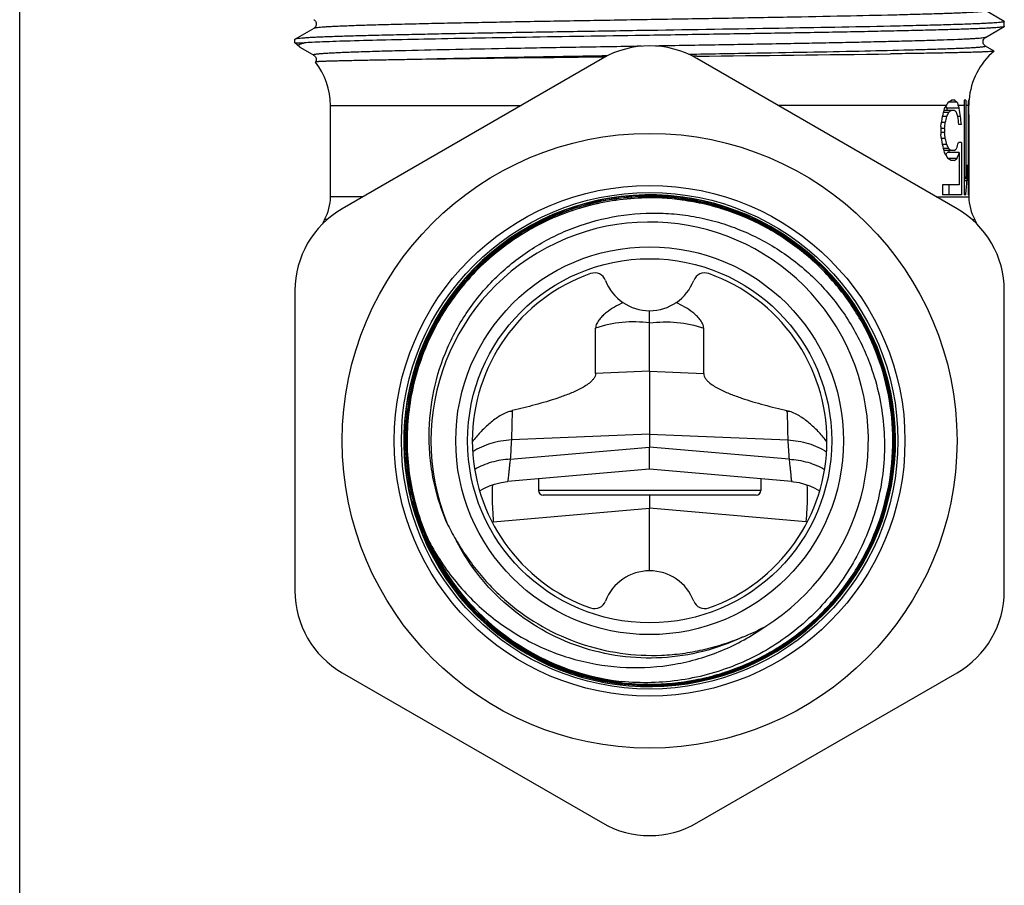
# Model space of a CAD drawing. Units: millimetres. Extents: x 0 to 297, y 0 to 210.
# Drawn here: x 0 to 42, y 80 to 116 of the extents above; entities that cross this region are included whole.
import ezdxf

# ---------------------------------------------------------------- set-up
doc = ezdxf.new("R2010")
doc.units = ezdxf.units.MM
doc.header["$LTSCALE"] = 16.335
doc.layers.get('0').update_dxf_attribs({"linetype": 'CONTINUOUS'})
doc.layers.add('BEARBEITUNG', color=7, linetype='CONTINUOUS')
doc.layers.add('E_STD', color=7, linetype='CONTINUOUS')

msp = doc.modelspace()

# ---------------------------------------------------------------- linework, layer by layer
at = {"color": 7, "linetype": 'Continuous'}
for p, q in [((0, 0), (0, 210)), ((41.636, 116.23), (40.846, 116.686)), ((41.636, 116.23), (41.642, 116.223)), ((41.642, 116.017), (41.642, 116.223)), ((12.438, 115.936), (11.648, 115.48)), ((40.846, 115.554), (41.636, 116.01)), ((41.642, 116.017), (41.636, 116.01)), ((11.648, 115.48), (11.642, 115.473)), ((11.642, 115.321), (11.642, 115.473)), ((11.642, 115.321), (12.035, 115.321)), ((11.881, 115.125), (12.438, 114.804)), ((41.21, 114.976), (40.846, 115.186)), ((41.21, 114.976), (41.211, 114.972)), ((12.524, 114.536), (12.514, 114.515)), ((24.642, 114.661), (13.642, 108.31)), ((24.754, 114.719), (24.641, 114.718)), ((28.642, 114.761), (28.46, 114.759)), ((39.642, 108.31), (28.642, 114.661)), ((36.843, 114.858), (36.835, 114.858)), ((12.514, 114.515), (12.514, 114.514)), ((39.545, 112.895), (39.402, 112.895)), ((40.016, 112.895), (39.948, 112.895)), ((40.148, 112.895), (40.121, 112.895)), ((39.537, 112.47), (39.095, 112.47)), ((39.739, 112.555), (39.223, 112.555)), ((39.647, 112.81), (39.265, 112.81)), ((39.939, 112.677), (39.939, 108.895)), ((40.008, 112.677), (40.008, 109.576)), ((40.113, 112.677), (40.113, 108.895)), ((40.142, 112.457), (40.142, 112.677)), ((39.206, 112.214), (39.026, 112.214)), ((39.289, 112.384), (39.073, 112.384)), ((39.792, 112.214), (39.683, 112.214)), ((40.135, 112.299), (40.113, 112.299)), ((40.135, 112.299), (40.135, 108.895)), ((38.962, 111.789), (38.962, 111.448)), ((39.118, 111.704), (38.962, 111.704)), ((39.148, 111.959), (38.988, 111.959)), ((39.118, 111.704), (39.118, 111.533)), ((39.825, 111.874), (39.721, 111.874)), ((39.118, 111.533), (38.962, 111.533)), ((39.148, 111.278), (38.988, 111.278)), ((39.206, 111.023), (39.026, 111.023)), ((39.289, 110.853), (39.073, 110.853)), ((39.825, 111.108), (39.702, 111.108)), ((39.825, 111.108), (39.825, 108.895)), ((39.537, 110.767), (39.095, 110.767)), ((39.739, 110.682), (39.223, 110.682)), ((39.643, 110.427), (39.262, 110.427)), ((39.312, 110.682), (39.312, 110.767)), ((39.739, 110.682), (39.739, 109.321)), ((39.537, 110.342), (39.394, 110.342)), ((40.063, 110.172), (40.063, 109.491)), ((40.008, 109.576), (39.939, 109.576)), ((39.739, 109.321), (39.026, 109.321)), ((39.026, 109.321), (39.026, 108.895)), ((39.312, 108.895), (39.312, 109.321)), ((40.063, 109.491), (39.939, 109.491)), ((39.825, 108.895), (39.026, 108.895)), ((40.008, 108.895), (39.939, 108.895)), ((40.135, 108.895), (40.113, 108.895)), ((40.142, 108.895), (40.142, 108.818)), ((11.642, 104.846), (11.642, 92.144)), ((41.642, 92.144), (41.642, 104.846)), ((32.652, 96.769), (26.642, 97.295)), ((21.942, 96.884), (21.942, 96.395)), ((31.342, 96.884), (31.342, 96.395)), ((32.652, 96.769), (32.736, 96.761)), ((32.736, 96.761), (32.966, 96.723)), ((31.142, 96.195), (22.142, 96.195)), ((13.642, 88.68), (24.642, 82.329)), ((28.642, 82.329), (39.642, 88.68))]:
    msp.add_line(p, q, dxfattribs=at)
at = {"color": 9, "linetype": 'Continuous'}
for p, q in [((24.853, 114.774), (24.639, 114.771)), ((39.188, 112.677), (32.079, 112.677)), ((39.939, 112.677), (39.695, 112.677)), ((40.113, 112.677), (40.008, 112.677)), ((38.762, 108.818), (40.142, 108.818)), ((40.281, 107.85), (40.392, 107.85)), ((31.342, 96.395), (21.942, 96.395))]:
    msp.add_line(p, q, dxfattribs=at)
at = {"color": 7, "linetype": 'Continuous'}
for points in [[(12.438, 116.304), (12.45, 116.296), (12.464, 116.285), (12.483, 116.268), (12.504, 116.242), (12.523, 116.207), (12.537, 116.167), (12.542, 116.124), (12.538, 116.079), (12.525, 116.039), (12.508, 116.006), (12.489, 115.98), (12.47, 115.96), (12.455, 115.948), (12.444, 115.94), (12.438, 115.937)], [(40.846, 115.187), (40.843, 115.188), (40.833, 115.195), (40.819, 115.205), (40.802, 115.222), (40.784, 115.244), (40.766, 115.273), (40.751, 115.311), (40.743, 115.355), (40.744, 115.398), (40.754, 115.439), (40.771, 115.476), (40.791, 115.505), (40.809, 115.525), (40.825, 115.539), (40.839, 115.549), (40.846, 115.554)], [(12.438, 114.804), (12.451, 114.795), (12.466, 114.784), (12.484, 114.766), (12.505, 114.739), (12.524, 114.704), (12.537, 114.664), (12.542, 114.621), (12.537, 114.576), (12.524, 114.536)], [(32.966, 96.723), (33.192, 96.666), (33.412, 96.591), (33.625, 96.496), (33.829, 96.384), (33.835, 96.38)]]:
    msp.add_lwpolyline(points, dxfattribs=at)
for radius in [13, 10.8, 10.5, 8.2, 7.7]:
    msp.add_circle((26.642, 98.495), radius, dxfattribs=at)
for centre, radius, start, end in [((12.321, 115.886), 0.879, 239.9991, 240.6262), ((26.642, 111.197), 4, 60, 120), ((43.142, 112.677), 3, 130.0712, 175.4575), ((41.889, -1564.762), 1679.569, 90.588381, 90.866262), ((2.993, 2627.003), 2512.373, 270.58493, 270.771789), ((36.493, 117.429), 5.387, 300.9727, 302.689), ((37.486, 110.334), 3.286, 48.8889, 51.1996), ((42.896, 112.677), 2.956, 175.7628, 179.9992), ((42.98, 112.677), 2.971, 175.7844, 179.297), ((43.108, 112.677), 2.995, 175.8173, 179.9993), ((43.329, 112.691), 3.188, 176.3249, 179.5985), ((46.988, 108.277), 8.955, 149.5881, 150.572), ((45.923, 115.012), 6.651, 199.3292, 200.5505), ((42.979, 112.677), 2.97, 179.2974, 180), ((43.333, 112.691), 3.191, 179.5982, 180.2515), ((26.642, 98.495), 10.4, 48.9973, 48.0338), ((26.65, 98.499), 10.38, 90.0452, 142.4212), ((26.65, 98.499), 10.333, 90.0459, 142.4213), ((26.65, 98.499), 10.39, 87.895, 141.9576), ((26.65, 98.499), 10.324, 90.0457, 142.4209), ((26.651, 98.494), 10.282, 82.3382, 91.8836), ((26.651, 98.493), 10.274, 82.3389, 91.883), ((26.651, 98.491), 10.389, 87.8993, 90.0474), ((26.65, 98.482), 10.35, 82.345, 90.0447), ((26.65, 98.482), 10.341, 82.3445, 90.0448), ((26.65, 98.485), 10.403, 82.2145, 87.8974), ((26.651, 98.488), 10.391, 82.3311, 87.8991), ((26.65, 98.491), 10.388, 48.7979, 82.3274), ((26.65, 98.491), 10.397, 48.0816, 82.2099), ((42.142, 108.818), 2, 180, 208.955), ((15.642, 104.846), 4, 120, 180), ((37.642, 104.846), 4, 0, 60), ((26.642, 98.495), 9.25, 301.7521, 202.0704), ((38.642, 106.881), 2, 22.9029, 28.955), ((26.658, 98.5), 10.376, 48.0829, 48.7993), ((26.645, 98.486), 10.395, 349.2297, 48.0787), ((26.642, 98.495), 7.5, 109.463, 250.537), ((24.31, 105.095), 0.5, 21.1002, 109.463), ((28.974, 105.095), 0.5, 70.537, 158.8998), ((26.642, 98.495), 7.5, 289.463, 70.537), ((26.642, 105.995), 2, 201.1002, 338.8998), ((26.635, 98.512), 10.369, 141.9618, 142.4311), ((22.142, 96.395), 0.2, 180, 270), ((31.142, 96.395), 0.2, 270, 360), ((26.382, 98.993), 9.213, 205.5483, 210.4933), ((26.635, 98.501), 10.259, 204.4977, 263.346), ((26.642, 98.495), 10.254, 204.4525, 263.3011), ((26.642, 90.995), 2, 21.1002, 158.8998), ((15.642, 92.144), 4, 180, 240), ((37.642, 92.144), 4, 300, 360), ((24.31, 91.895), 0.5, 250.537, 338.8998), ((28.974, 91.895), 0.5, 201.1002, 289.463), ((27.131, 98.733), 9.211, 291.8258, 298.3848), ((26.634, 98.508), 10.322, 263.3524, 270.0448), ((26.634, 98.508), 10.313, 263.3525, 270.0448), ((26.642, 85.793), 4, 240, 300)]:
    msp.add_arc(centre, radius, start, end, dxfattribs=at)
for centre, major_axis, ratio, start_param, end_param in [((26.642, 120.627), (0, 21.13), 0.638906, -1.980294, -1.962796), ((26.642, 116.187), (13.5, 0), 0.704328, -0.392, -0.37815), ((26.642, 110.25), (13, 0), 0.704328, 6.537653, 6.550123), ((26.642, 107.433), (0, 20.347), 0.638906, -1.320648, -1.316328), ((26.642, 113.77), (13.5, 0), 0.293471, -0.357373, -0.334539), ((26.642, 111.296), (13.5, 0), 0.29347, 0.278204, 0.300619), ((26.642, 110.25), (13.5, 0), 0.704328, 0.244846, 0.258099), ((26.642, 107.433), (0, 21.13), 0.638906, 4.940663, 4.957235), ((26.642, 112.457), (0, 25.99), 0.519436, -1.576869, -1.570802), ((26.642, 127.988), (0, 39.618), 0.340751, -1.992033, -1.980294), ((26.642, 120.913), (0, 23.771), 0.567918, -1.956992, -1.945424), ((26.642, 116.08), (13.5, 0), 0.782587, -0.374628, -0.357373), ((26.642, 109.483), (13.5, 0), 0.782587, 0.261488, 0.278204), ((26.642, 104.021), (0, 31.695), 0.425936, 4.962775, 4.973877), ((26.642, 105.042), (0, 31.695), 0.425936, 4.92965, 4.940663), ((26.642, 129.867), (0, 47.542), 0.283957, -1.962796, -1.956992), ((26.642, 95.249), (0, 39.618), 0.340751, -1.161299, -1.14956), ((26.642, 93.37), (0, 47.542), 0.283957, -1.184601, -1.178797), ((26.642, 102.324), (0, 23.771), 0.567918, -1.196169, -1.184601), ((26.642, 102.61), (0, 21.13), 0.638906, -1.178797, -1.161299), ((26.642, 107.157), (13.5, 0), 0.782587, 0.357373, 0.374628), ((26.642, 109.467), (13.5, 0), 0.293471, 0.334539, 0.357373), ((26.642, 111.941), (13.5, 0), 0.29347, -0.300619, -0.278204), ((26.642, 114.117), (13.5, 0), 0.880412, -0.278204, -0.255933), ((26.642, 107.05), (13.5, 0), 0.704328, 0.363112, 0.392), ((26.642, 112.987), (13, 0), 0.704328, 6.016244, 6.028717), ((26.642, 109.301), (13.5, 0), 0.234777, 0.334539, 0.363112), ((26.642, 111.28), (13.5, 0), 0.234776, -0.300619, -0.272624), ((26.642, 112.987), (13.5, 0), 0.704328, -0.272624, -0.244846), ((26.642, 112.171), (0, 18.489), 0.730178, -1.711632, -1.679156), ((26.642, 111.49), (0, 18.489), 0.730179, -1.711632, -1.679156)]:
    msp.add_ellipse(centre, major_axis=major_axis, ratio=ratio, start_param=start_param, end_param=end_param, dxfattribs=at)
at = {"color": 9, "linetype": 'Continuous'}
for points, knots in [([(40.846, 116.686), (40.848, 116.685), (40.852, 116.683), (40.852, 116.677), (40.849, 116.674), (40.844, 116.671), (40.834, 116.667), (40.816, 116.662), (40.787, 116.656), (40.75, 116.651), (40.705, 116.645), (40.651, 116.639), (40.589, 116.633), (40.489, 116.625), (40.343, 116.615), (40.144, 116.604), (39.912, 116.592), (39.649, 116.58), (39.354, 116.569), (39.028, 116.557), (38.535, 116.541), (37.848, 116.521), (36.58, 116.488), (34.772, 116.449), (32.386, 116.403), (29.778, 116.357), (27.051, 116.311), (24.307, 116.265), (22.059, 116.227), (20.332, 116.195), (19.119, 116.172), (17.979, 116.148), (16.923, 116.125), (15.96, 116.102), (15.099, 116.079), (14.35, 116.056), (13.799, 116.036), (13.419, 116.019), (13.181, 116.008), (12.975, 115.996), (12.803, 115.985), (12.664, 115.973), (12.558, 115.962), (12.491, 115.952), (12.455, 115.943), (12.443, 115.939), (12.438, 115.937)], [0, 0, 0, 0, 0.000291, 0.000395, 0.000528, 0.000719, 0.000975, 0.001701, 0.002719, 0.004031, 0.00564, 0.007543, 0.009742, 0.012235, 0.018099, 0.025123, 0.033288, 0.042577, 0.052968, 0.064436, 0.076951, 0.10501, 0.136872, 0.210754, 0.295758, 0.388621, 0.485776, 0.58349, 0.678009, 0.722927, 0.765703, 0.805924, 0.843202, 0.877182, 0.907533, 0.933966, 0.956226, 0.965724, 0.974101, 0.981339, 0.987422, 0.992334, 0.996066, 0.998617, 0.999452, 1, 1, 1, 1]), ([(40.846, 115.554), (40.842, 115.551), (40.83, 115.547), (40.795, 115.538), (40.732, 115.529), (40.632, 115.518), (40.5, 115.507), (40.337, 115.496), (40.143, 115.485), (39.918, 115.473), (39.558, 115.457), (39.036, 115.438), (38.327, 115.416), (37.511, 115.393), (36.597, 115.371), (35.593, 115.348), (34.507, 115.325), (33.35, 115.303), (31.695, 115.272), (29.532, 115.234), (27.775, 115.205), (26.879, 115.19)], [0, 0, 0, 0, 0.001073, 0.002694, 0.007626, 0.014829, 0.024296, 0.036007, 0.049942, 0.06607, 0.084353, 0.127219, 0.178155, 0.236703, 0.302327, 0.374438, 0.452378, 0.535443, 0.622876, 0.807648, 1, 1, 1, 1]), ([(26.291, 115.18), (25.367, 115.164), (23.559, 115.134), (20.942, 115.088), (18.545, 115.042), (16.728, 115.002), (15.453, 114.97), (14.763, 114.95), (14.267, 114.933), (13.94, 114.922), (13.643, 114.91), (13.377, 114.898), (13.144, 114.887), (12.944, 114.875), (12.798, 114.865), (12.697, 114.857), (12.635, 114.851), (12.58, 114.845), (12.535, 114.839), (12.498, 114.834), (12.469, 114.828), (12.45, 114.823), (12.44, 114.819), (12.435, 114.816), (12.432, 114.813), (12.432, 114.807), (12.436, 114.805), (12.438, 114.804)], [0, 0, 0, 0, 0.199752, 0.39081, 0.565795, 0.717948, 0.783586, 0.841395, 0.867186, 0.890816, 0.912229, 0.931375, 0.948205, 0.96268, 0.97477, 0.979911, 0.984444, 0.988369, 0.991684, 0.994391, 0.99649, 0.997989, 0.99852, 0.998913, 0.999189, 0.999401, 1, 1, 1, 1]), ([(40.846, 115.186), (40.848, 115.185), (40.852, 115.183), (40.852, 115.178), (40.85, 115.175), (40.846, 115.172), (40.837, 115.168), (40.821, 115.164), (40.796, 115.158), (40.764, 115.153), (40.724, 115.147), (40.677, 115.142), (40.622, 115.136), (40.533, 115.129), (40.404, 115.119), (40.228, 115.108), (40.022, 115.097), (39.787, 115.086), (39.524, 115.075), (39.234, 115.064), (38.793, 115.049), (38.178, 115.03), (37.038, 114.999), (35.402, 114.962), (33.229, 114.919), (30.83, 114.876), (29.164, 114.847), (28.306, 114.833)], [0, 0, 0, 0, 0.000636, 0.000856, 0.001123, 0.001496, 0.002, 0.003431, 0.005447, 0.008055, 0.011259, 0.015059, 0.019455, 0.024446, 0.036204, 0.050306, 0.066724, 0.085428, 0.106377, 0.129522, 0.154819, 0.211645, 0.276364, 0.427207, 0.602191, 0.795325, 1, 1, 1, 1]), ([(24.639, 114.771), (23.169, 114.746), (20.454, 114.699), (17.74, 114.645), (16.496, 114.615)], [0, 0, 0, 0, 0.541695, 1, 1, 1, 1]), ([(32.451, 99.738), (32.463, 99.52), (32.474, 99.117), (32.48, 98.713), (32.488, 98.529)], [0, 0, 0, 0, 0.542198, 1, 1, 1, 1]), ([(32.538, 97.712), (32.547, 97.641), (32.563, 97.507), (32.584, 97.319), (32.601, 97.157), (32.614, 97.023), (32.624, 96.929), (32.63, 96.868), (32.635, 96.834), (32.639, 96.807), (32.643, 96.787), (32.646, 96.776), (32.65, 96.769), (32.652, 96.769)], [0, 0, 0, 0, 0.225844, 0.425218, 0.596583, 0.738659, 0.850437, 0.894729, 0.931204, 0.959831, 0.980629, 0.993741, 1, 1, 1, 1]), ([(32.538, 97.712), (32.805, 97.7), (33.329, 97.618), (33.82, 97.413), (34.041, 97.283)], [0, 0, 0, 0, 0.51084, 1, 1, 1, 1]), ([(33.288, 96.634), (33.293, 96.602), (33.3, 96.526), (33.309, 96.331), (33.306, 96.016), (33.288, 95.571), (33.267, 95.244), (33.254, 95.07)], [0, 0, 0, 0, 0.062142, 0.14611, 0.373445, 0.665391, 1, 1, 1, 1]), ([(30.556, 90.182), (30.025, 89.932), (28.912, 89.532), (27.161, 89.262), (25.391, 89.331), (23.666, 89.736), (22.05, 90.462), (20.602, 91.484), (19.375, 92.762), (18.734, 93.755), (18.464, 94.277)], [0, 0, 0, 0, 0.125004, 0.249998, 0.375, 0.499999, 0.624999, 0.749999, 0.875, 1, 1, 1, 1])]:
    msp.add_open_spline(points, degree=3, knots=knots, dxfattribs=at)
at = {"color": 7, "linetype": 'Continuous'}
for points, knots in [([(41.642, 116.223), (41.642, 116.221), (41.634, 116.215), (41.62, 116.21), (41.594, 116.204), (41.542, 116.195), (41.451, 116.185), (41.312, 116.173), (41.135, 116.161), (40.92, 116.149), (40.666, 116.137), (40.376, 116.124), (40.049, 116.112), (39.543, 116.095), (38.826, 116.074), (37.872, 116.05), (37.193, 116.035), (36.834, 116.027)], [0, 0, 0, 0, 0.001642, 0.004991, 0.010302, 0.017625, 0.038353, 0.067197, 0.10409, 0.148943, 0.201654, 0.262076, 0.330048, 0.405404, 0.577424, 0.776328, 1, 1, 1, 1]), ([(26.642, 115.848), (25.683, 115.833), (23.802, 115.803), (21.483, 115.765), (19.707, 115.734), (18.463, 115.711), (17.296, 115.688), (16.215, 115.665), (15.231, 115.643), (14.354, 115.62), (13.59, 115.597), (13.029, 115.577), (12.642, 115.561), (12.4, 115.55), (12.191, 115.539), (12.016, 115.527), (11.875, 115.516), (11.769, 115.505), (11.701, 115.495), (11.665, 115.487), (11.652, 115.483), (11.648, 115.48)], [0, 0, 0, 0, 0.191712, 0.376299, 0.463777, 0.546942, 0.625024, 0.697299, 0.763093, 0.821799, 0.872868, 0.915829, 0.934143, 0.950288, 0.964224, 0.975924, 0.985363, 0.992519, 0.997387, 0.99897, 1, 1, 1, 1]), ([(36.834, 116.027), (35.262, 115.993), (31.864, 115.932), (28.467, 115.877), (26.642, 115.848)], [0, 0, 0, 0, 0.462983, 1, 1, 1, 1]), ([(41.636, 116.01), (41.632, 116.008), (41.619, 116.003), (41.583, 115.995), (41.516, 115.985), (41.409, 115.974), (41.268, 115.963), (41.093, 115.952), (40.884, 115.94), (40.642, 115.929), (40.255, 115.913), (39.694, 115.893), (38.931, 115.87), (38.053, 115.848), (37.069, 115.825), (35.988, 115.802), (34.821, 115.779), (33.577, 115.756), (31.801, 115.725), (29.482, 115.687), (27.601, 115.657), (26.642, 115.642)], [0, 0, 0, 0, 0.00103, 0.002613, 0.007481, 0.014638, 0.024076, 0.035776, 0.049712, 0.065857, 0.084171, 0.127132, 0.178202, 0.236907, 0.302701, 0.374977, 0.453058, 0.536223, 0.623701, 0.808288, 1, 1, 1, 1]), ([(26.642, 115.642), (24.997, 115.616), (22.586, 115.577), (19.479, 115.523), (17.407, 115.484), (15.593, 115.445), (14.09, 115.407), (13.051, 115.373), (12.406, 115.344), (12.148, 115.329), (12.035, 115.321)], [0, 0, 0, 0, 0.337888, 0.494959, 0.63815, 0.763451, 0.86735, 0.946938, 0.976898, 1, 1, 1, 1]), ([(11.834, 115.156), (11.823, 115.164), (11.807, 115.178), (11.791, 115.205), (11.797, 115.232), (11.82, 115.253), (11.855, 115.271), (11.903, 115.289), (11.965, 115.306), (12.01, 115.316), (12.035, 115.321)], [0, 0, 0, 0, 0.1133, 0.18976, 0.254587, 0.336199, 0.448527, 0.59593, 0.77967, 1, 1, 1, 1]), ([(11.881, 115.125), (11.877, 115.128), (11.86, 115.138), (11.845, 115.148), (11.834, 115.156)], [0, 0, 0, 0, 0.286956, 1, 1, 1, 1]), ([(41.211, 114.972), (41.208, 114.97), (41.199, 114.968), (41.182, 114.965), (41.156, 114.962), (41.122, 114.958), (41.079, 114.955), (41.004, 114.95), (40.889, 114.944), (40.725, 114.937), (40.528, 114.93), (40.297, 114.923), (40.033, 114.916), (39.738, 114.909), (39.281, 114.899), (38.636, 114.887), (37.777, 114.872), (37.166, 114.863), (36.843, 114.858)], [0, 0, 0, 0, 0.002093, 0.0061, 0.012074, 0.020026, 0.029955, 0.041858, 0.071553, 0.109056, 0.154296, 0.207158, 0.267518, 0.335247, 0.410184, 0.580936, 0.778175, 1, 1, 1, 1]), ([(16.496, 114.615), (16.198, 114.61), (15.637, 114.601), (14.847, 114.586), (14.256, 114.575), (13.838, 114.566), (13.568, 114.56), (13.329, 114.553), (13.119, 114.548), (12.941, 114.542), (12.812, 114.537), (12.724, 114.533), (12.67, 114.53), (12.624, 114.528), (12.587, 114.525), (12.557, 114.523), (12.535, 114.52), (12.522, 114.518), (12.515, 114.517), (12.514, 114.515)], [0, 0, 0, 0, 0.22404, 0.422863, 0.594474, 0.669599, 0.737376, 0.797643, 0.850256, 0.895101, 0.932073, 0.947581, 0.961091, 0.972596, 0.982091, 0.989571, 0.995038, 0.998496, 1, 1, 1, 1]), ([(17.3, 94.247), (17.125, 94.629), (16.823, 95.417), (16.519, 96.644), (16.367, 97.899), (16.37, 99.163), (16.529, 100.417), (16.839, 101.643), (17.298, 102.821), (17.898, 103.934), (18.629, 104.965), (19.481, 105.899), (20.442, 106.721), (21.496, 107.42), (22.627, 107.984), (23.819, 108.405), (25.053, 108.677), (25.893, 108.757), (26.313, 108.77)], [0, 0, 0, 0, 0.0625, 0.125, 0.1875, 0.25, 0.3125, 0.375, 0.4375, 0.5, 0.5625, 0.625, 0.6875, 0.75, 0.8125, 0.875, 0.9375, 1, 1, 1, 1]), ([(26.313, 108.761), (25.894, 108.747), (25.055, 108.668), (23.822, 108.396), (22.631, 107.975), (21.5, 107.412), (20.447, 106.714), (19.488, 105.892), (18.636, 104.959), (17.906, 103.929), (17.307, 102.817), (16.848, 101.64), (16.538, 100.416), (16.38, 99.162), (16.376, 97.899), (16.528, 96.645), (16.832, 95.419), (17.134, 94.633), (17.308, 94.251)], [0, 0, 0, 0, 0.0625, 0.125, 0.1875, 0.25, 0.3125, 0.375, 0.4375, 0.5, 0.5625, 0.625, 0.6875, 0.75, 0.812501, 0.874998, 0.937505, 1, 1, 1, 1]), ([(26.642, 88.13), (27.29, 88.13), (28.264, 88.223), (29.526, 88.526), (30.754, 88.945), (32.206, 89.683), (33.495, 90.68), (34.4, 91.61), (35.011, 92.368), (35.548, 93.181), (36.159, 94.325), (36.717, 95.856), (37.031, 97.785), (36.979, 99.738), (36.632, 101.33), (36.18, 102.547), (35.757, 103.424), (35.253, 104.257), (34.481, 105.3), (33.337, 106.46), (31.995, 107.385), (30.835, 107.965), (29.926, 108.316), (28.989, 108.58), (28.35, 108.697), (28.029, 108.74)], [0, 0, 0, 0, 0.062471, 0.093739, 0.125007, 0.187477, 0.249947, 0.281217, 0.312487, 0.343757, 0.375027, 0.437496, 0.499966, 0.562435, 0.624904, 0.656173, 0.687442, 0.718711, 0.74998, 0.812449, 0.874919, 0.906189, 0.937459, 0.968727, 1, 1, 1, 1]), ([(28.028, 108.731), (28.349, 108.688), (28.987, 108.571), (29.923, 108.307), (30.831, 107.956), (31.991, 107.377), (33.331, 106.453), (34.474, 105.294), (35.246, 104.252), (35.749, 103.419), (36.172, 102.543), (36.623, 101.328), (36.97, 99.737), (37.022, 97.786), (36.708, 95.859), (36.151, 94.329), (35.54, 93.185), (35.004, 92.374), (34.393, 91.616), (33.489, 90.687), (32.201, 89.691), (30.75, 88.954), (29.523, 88.535), (28.263, 88.232), (27.289, 88.14), (26.642, 88.139)], [0, 0, 0, 0, 0.031272, 0.062539, 0.093808, 0.125078, 0.187547, 0.250017, 0.281287, 0.312557, 0.343827, 0.375096, 0.437565, 0.500034, 0.562504, 0.624973, 0.656242, 0.687511, 0.71878, 0.750049, 0.812519, 0.87499, 0.906259, 0.937528, 1, 1, 1, 1]), ([(28.022, 108.684), (28.341, 108.641), (28.977, 108.525), (29.909, 108.262), (30.812, 107.913), (31.967, 107.337), (33.301, 106.416), (34.439, 105.263), (35.207, 104.226), (35.708, 103.397), (36.128, 102.524), (36.578, 101.315), (36.923, 99.731), (36.974, 97.789), (36.662, 95.87), (36.107, 94.348), (35.5, 93.209), (34.966, 92.401), (34.358, 91.647), (33.458, 90.722), (32.176, 89.731), (30.731, 88.997), (29.51, 88.58), (28.256, 88.279), (27.286, 88.187), (26.642, 88.186)], [0, 0, 0, 0, 0.031269, 0.062539, 0.093808, 0.125077, 0.187547, 0.250017, 0.281286, 0.312555, 0.343825, 0.375094, 0.437564, 0.500034, 0.562504, 0.624973, 0.656243, 0.687512, 0.718782, 0.750051, 0.812521, 0.874992, 0.90626, 0.937528, 1, 1, 1, 1]), ([(26.642, 88.195), (27.286, 88.196), (28.254, 88.288), (29.508, 88.589), (30.728, 89.006), (32.171, 89.739), (33.452, 90.729), (34.351, 91.653), (34.958, 92.407), (35.492, 93.214), (36.099, 94.351), (36.653, 95.873), (36.965, 97.789), (36.914, 99.73), (36.569, 101.312), (36.12, 102.521), (35.699, 103.392), (35.199, 104.221), (34.432, 105.257), (33.295, 106.409), (31.962, 107.329), (30.808, 107.905), (29.906, 108.254), (28.975, 108.516), (28.34, 108.632), (28.021, 108.675)], [0, 0, 0, 0, 0.062472, 0.09374, 0.125008, 0.187479, 0.249949, 0.281218, 0.312488, 0.343757, 0.375027, 0.437496, 0.499966, 0.562436, 0.624906, 0.656175, 0.687445, 0.718714, 0.749983, 0.812453, 0.874923, 0.906192, 0.937461, 0.968731, 1, 1, 1, 1]), ([(18.07, 95.019), (17.945, 95.311), (17.724, 95.907), (17.487, 96.829), (17.345, 97.772), (17.285, 99.039), (17.453, 100.626), (17.938, 102.145), (18.503, 103.282), (19.01, 104.088), (19.596, 104.84), (20.474, 105.757), (21.736, 106.732), (23.452, 107.576), (25.301, 108.065), (26.893, 108.16), (28.157, 108.048), (29.094, 107.871), (30.008, 107.603), (31.185, 107.129), (32.561, 106.323), (33.754, 105.265), (34.571, 104.293), (35.111, 103.509), (35.572, 102.675), (35.825, 102.092), (35.937, 101.796)], [0, 0, 0, 0, 0.031263, 0.062539, 0.093806, 0.125074, 0.187532, 0.249989, 0.281258, 0.312527, 0.343796, 0.375066, 0.437526, 0.499987, 0.562448, 0.624911, 0.656181, 0.68745, 0.71872, 0.74999, 0.812454, 0.87492, 0.90619, 0.93746, 0.96873, 1, 1, 1, 1]), ([(26.642, 88.13), (26.161, 88.129), (25.197, 88.196), (23.781, 88.495), (22.42, 88.988), (21.14, 89.665), (19.967, 90.513), (18.923, 91.516), (18.028, 92.655), (17.299, 93.906), (16.752, 95.246), (16.396, 96.65), (16.237, 98.089), (16.28, 99.536), (16.524, 100.963), (16.963, 102.343), (17.588, 103.648), (18.123, 104.453), (18.416, 104.834)], [0, 0, 0, 0, 0.062499, 0.125001, 0.1875, 0.25, 0.3125, 0.375, 0.4375, 0.499999, 0.562499, 0.624999, 0.687499, 0.75, 0.8125, 0.875, 0.9375, 1, 1, 1, 1]), ([(26.642, 88.139), (26.161, 88.139), (25.199, 88.205), (23.784, 88.504), (22.423, 88.996), (21.145, 89.673), (19.972, 90.521), (18.929, 91.523), (18.035, 92.66), (17.308, 93.91), (16.76, 95.25), (16.405, 96.652), (16.247, 98.09), (16.29, 99.536), (16.533, 100.962), (16.971, 102.341), (17.597, 103.645), (18.131, 104.449), (18.424, 104.829)], [0, 0, 0, 0, 0.062499, 0.125, 0.187499, 0.249999, 0.312498, 0.374998, 0.437497, 0.499997, 0.562496, 0.624996, 0.687497, 0.749999, 0.8125, 0.874999, 0.937501, 1, 1, 1, 1]), ([(18.461, 104.801), (18.185, 104.441), (17.678, 103.685), (17.075, 102.462), (16.638, 101.17), (16.374, 99.831), (16.289, 98.47), (16.383, 97.109), (16.656, 95.772), (17.102, 94.483), (17.714, 93.263), (18.48, 92.135), (19.389, 91.117), (20.423, 90.228), (21.566, 89.483), (22.796, 88.894), (24.094, 88.473), (24.989, 88.308), (25.439, 88.255)], [0, 0, 0, 0, 0.062497, 0.125001, 0.187498, 0.249999, 0.3125, 0.375002, 0.437502, 0.500001, 0.5625, 0.625, 0.687499, 0.749998, 0.812497, 0.874997, 0.937494, 1, 1, 1, 1]), ([(25.44, 88.265), (24.99, 88.317), (24.096, 88.482), (22.8, 88.903), (21.57, 89.491), (20.429, 90.236), (19.395, 91.124), (18.487, 92.141), (17.721, 93.268), (17.11, 94.486), (16.665, 95.775), (16.393, 97.11), (16.298, 98.47), (16.384, 99.83), (16.647, 101.167), (17.084, 102.458), (17.686, 103.681), (18.192, 104.436), (18.469, 104.795)], [0, 0, 0, 0, 0.062507, 0.125006, 0.187507, 0.250007, 0.312506, 0.375005, 0.437504, 0.500003, 0.562502, 0.625002, 0.687501, 0.75, 0.812499, 0.874998, 0.937499, 1, 1, 1, 1]), ([(35.937, 101.796), (36.087, 101.398), (36.335, 100.582), (36.548, 99.322), (36.597, 98.044), (36.482, 96.771), (36.205, 95.523), (35.772, 94.321), (35.189, 93.183), (34.466, 92.128), (33.616, 91.174), (32.653, 90.334), (31.591, 89.622), (30.448, 89.049), (29.243, 88.624), (27.994, 88.352), (26.721, 88.239), (25.869, 88.27), (25.446, 88.311)], [0, 0, 0, 0, 0.062499, 0.124997, 0.187496, 0.249995, 0.312495, 0.374994, 0.437494, 0.499994, 0.562494, 0.624995, 0.687495, 0.749996, 0.812497, 0.874995, 0.937503, 1, 1, 1, 1]), ([(17.308, 94.251), (17.629, 93.64), (18.398, 92.48), (19.88, 91.014), (21.633, 89.884), (23.583, 89.144), (25.645, 88.833), (27.727, 88.97), (29.729, 89.555), (30.948, 90.23), (31.51, 90.63)], [0, 0, 0, 0, 0.125041, 0.250064, 0.375082, 0.500089, 0.625085, 0.75007, 0.875037, 1, 1, 1, 1]), ([(18.443, 94.318), (18.591, 94.066), (18.904, 93.572), (19.432, 92.872), (20.021, 92.222), (20.88, 91.429), (22.084, 90.592), (23.156, 90.111), (23.708, 89.923)], [0, 0, 0, 0, 0.125064, 0.250123, 0.375184, 0.50025, 0.75013, 1, 1, 1, 1]), ([(23.708, 89.923), (24.26, 89.735), (25.401, 89.46), (26.865, 89.387), (28.028, 89.489), (28.891, 89.644), (29.736, 89.874), (30.285, 90.074), (30.556, 90.182)], [0, 0, 0, 0, 0.249879, 0.499742, 0.624804, 0.749865, 0.874928, 1, 1, 1, 1])]:
    msp.add_open_spline(points, degree=3, knots=knots, dxfattribs=at)
at = {"color": 9, "linetype": 'Continuous'}
for points in [[(32.488, 98.529), (32.502, 98.256), (32.523, 97.984), (32.538, 97.712)], [(33.3, 95.047), (33.289, 95.06), (33.271, 95.069), (33.254, 95.07)]]:
    msp.add_open_spline(points, degree=3, dxfattribs=at)
at = {"layer": 'BEARBEITUNG', "color": 7, "linetype": 'Continuous'}
for p, q in [((24.356, 101.345), (24.356, 103.257)), ((28.928, 101.345), (28.928, 103.257))]:
    msp.add_line(p, q, dxfattribs=at)
at = {"layer": 'BEARBEITUNG', "color": 9, "linetype": 'Continuous'}
for q in [(24.356, 101.345), (28.928, 101.345)]:
    msp.add_line((26.642, 101.438), q, dxfattribs=at)
at = {"layer": 'BEARBEITUNG', "color": 7, "linetype": 'Continuous'}
for centre, start, end in [((21.174, 98.327), 103.2564, 107.9524), ((32.11, 98.327), 72.0476, 76.7436)]:
    msp.add_arc(centre, 1.48, start, end, dxfattribs=at)
at = {"layer": 'BEARBEITUNG', "color": 9, "linetype": 'Continuous'}
for centre, radius, start, end in [((20.941, 93.161), 6.579, 90.9382, 91.9392), ((22.312, 99.659), 1.481, 175.7627, 176.9152), ((30.972, 99.659), 1.481, 3.0848, 4.2373), ((32.344, 93.161), 6.579, 88.0608, 89.0618)]:
    msp.add_arc(centre, radius, start, end, dxfattribs=at)
at = {"layer": 'BEARBEITUNG', "color": 7, "linetype": 'Continuous'}
for points, knots in [([(25.527, 104.336), (25.4, 104.281), (25.153, 104.158), (24.865, 103.967), (24.656, 103.786), (24.515, 103.634), (24.399, 103.462), (24.356, 103.326), (24.356, 103.257)], [0, 0, 0, 0, 0.25016, 0.500247, 0.625362, 0.750456, 0.875458, 1, 1, 1, 1]), ([(28.928, 103.257), (28.928, 103.326), (28.885, 103.462), (28.769, 103.634), (28.628, 103.786), (28.419, 103.967), (28.131, 104.158), (27.884, 104.281), (27.757, 104.336)], [0, 0, 0, 0, 0.124537, 0.249545, 0.374644, 0.499757, 0.74984, 1, 1, 1, 1]), ([(26.642, 103.476), (26.642, 103.519), (26.642, 103.692), (26.642, 103.866), (26.642, 103.995)], [0, 0, 0, 0, 0.25066, 1, 1, 1, 1]), ([(24.356, 101.345), (24.356, 101.303), (24.338, 101.22), (24.275, 101.111), (24.191, 101.018), (24.067, 100.908), (23.894, 100.792), (23.675, 100.672), (23.45, 100.566), (23.144, 100.438), (22.598, 100.24), (21.802, 100.005), (21.158, 99.844), (20.835, 99.768)], [0, 0, 0, 0, 0.031283, 0.062582, 0.093873, 0.125138, 0.187619, 0.250111, 0.312606, 0.375102, 0.500083, 0.75003, 1, 1, 1, 1]), ([(28.928, 101.345), (28.928, 101.303), (28.946, 101.22), (29.01, 101.111), (29.093, 101.018), (29.218, 100.908), (29.39, 100.792), (29.609, 100.672), (29.834, 100.566), (30.14, 100.438), (30.686, 100.24), (31.482, 100.005), (32.126, 99.844), (32.449, 99.768)], [0, 0, 0, 0, 0.031283, 0.062582, 0.093873, 0.125138, 0.187619, 0.250111, 0.312606, 0.375102, 0.500083, 0.75003, 1, 1, 1, 1]), ([(20.718, 99.735), (20.555, 99.683), (20.246, 99.525), (19.837, 99.211), (19.469, 98.851), (19.249, 98.588), (19.145, 98.451)], [0, 0, 0, 0, 0.249776, 0.499795, 0.749889, 1, 1, 1, 1]), ([(34.14, 98.451), (34.036, 98.587), (33.815, 98.85), (33.447, 99.211), (33.038, 99.525), (32.729, 99.683), (32.566, 99.735)], [0, 0, 0, 0, 0.250075, 0.500156, 0.75015, 1, 1, 1, 1])]:
    msp.add_open_spline(points, degree=3, knots=knots, dxfattribs=at)
at = {"layer": 'BEARBEITUNG', "color": 9, "linetype": 'Continuous'}
for points, knots in [([(26.642, 103.476), (26.451, 103.501), (26.065, 103.534), (25.293, 103.504), (24.721, 103.381), (24.356, 103.257)], [0, 0, 0, 0, 0.2502, 0.500385, 1, 1, 1, 1]), ([(26.642, 103.476), (26.833, 103.501), (27.219, 103.534), (27.991, 103.504), (28.563, 103.381), (28.928, 103.257)], [0, 0, 0, 0, 0.2502, 0.500385, 1, 1, 1, 1]), ([(20.796, 98.529), (20.501, 98.515), (19.927, 98.42), (19.394, 98.179), (19.159, 98.026)], [0, 0, 0, 0, 0.512241, 1, 1, 1, 1]), ([(32.488, 98.529), (32.783, 98.515), (33.357, 98.42), (33.89, 98.179), (34.125, 98.026)], [0, 0, 0, 0, 0.512241, 1, 1, 1, 1])]:
    msp.add_open_spline(points, degree=3, knots=knots, dxfattribs=at)
at = {"layer": 'E_STD', "color": 7, "linetype": 'Continuous'}
for p, q in [((11.834, 115.156), (11.642, 115.321)), ((13.142, 108.818), (13.142, 112.677)), ((26.642, 101.438), (26.642, 103.476)), ((26.642, 101.438), (26.642, 98.767)), ((26.642, 98.767), (26.642, 98.227)), ((26.642, 97.295), (26.642, 98.227)), ((26.642, 97.295), (20.632, 96.769)), ((32.652, 96.769), (26.642, 97.295)), ((20.536, 96.759), (20.632, 96.769)), ((26.642, 96.196), (26.642, 95.649)), ((26.642, 92.995), (26.642, 95.649))]:
    msp.add_line(p, q, dxfattribs=at)
at = {"layer": 'E_STD', "color": 9, "linetype": 'Continuous'}
for p, q in [((13.142, 112.677), (21.205, 112.677)), ((14.522, 108.818), (13.142, 108.818)), ((13.003, 107.85), (12.892, 107.85)), ((26.642, 98.767), (20.796, 98.529)), ((26.642, 98.767), (32.488, 98.529)), ((20.747, 97.712), (26.642, 98.227)), ((32.538, 97.712), (26.642, 98.227)), ((20.03, 95.07), (26.642, 95.649)), ((33.254, 95.07), (26.642, 95.649))]:
    msp.add_line(p, q, dxfattribs=at)
at = {"layer": 'E_STD', "color": 7, "linetype": 'Continuous'}
msp.add_lwpolyline([(19.449, 96.38), (19.652, 96.492), (19.863, 96.587), (20.083, 96.664), (20.307, 96.721), (20.536, 96.759)], dxfattribs=at)
for centre, radius, start, end in [((10.142, 112.677), 3, 0, 37.7619), ((11.142, 108.818), 2, 331.045, 360), ((14.642, 106.881), 2, 151.045, 157.0971)]:
    msp.add_arc(centre, radius, start, end, dxfattribs=at)
at = {"layer": 'E_STD', "color": 9, "linetype": 'Continuous'}
for points, knots in [([(20.833, 99.738), (20.821, 99.52), (20.81, 99.117), (20.804, 98.713), (20.796, 98.529)], [0, 0, 0, 0, 0.542198, 1, 1, 1, 1]), ([(20.747, 97.712), (20.479, 97.7), (19.955, 97.618), (19.464, 97.413), (19.243, 97.283)], [0, 0, 0, 0, 0.51084, 1, 1, 1, 1]), ([(20.747, 97.712), (20.738, 97.641), (20.721, 97.507), (20.7, 97.319), (20.683, 97.157), (20.67, 97.023), (20.661, 96.929), (20.654, 96.868), (20.649, 96.834), (20.645, 96.807), (20.641, 96.787), (20.638, 96.776), (20.634, 96.769), (20.632, 96.769)], [0, 0, 0, 0, 0.225844, 0.425218, 0.596583, 0.738659, 0.850437, 0.894729, 0.931204, 0.959831, 0.980629, 0.993741, 1, 1, 1, 1]), ([(19.996, 96.634), (19.991, 96.602), (19.984, 96.526), (19.975, 96.331), (19.978, 96.016), (19.996, 95.571), (20.017, 95.244), (20.03, 95.07)], [0, 0, 0, 0, 0.062125, 0.146081, 0.373409, 0.665367, 1, 1, 1, 1])]:
    msp.add_open_spline(points, degree=3, knots=knots, dxfattribs=at)
for points in [[(20.796, 98.529), (20.782, 98.256), (20.762, 97.984), (20.747, 97.712)], [(19.984, 95.047), (19.995, 95.06), (20.013, 95.069), (20.03, 95.07)]]:
    msp.add_open_spline(points, degree=3, dxfattribs=at)

doc.saveas('drawing.dxf')
